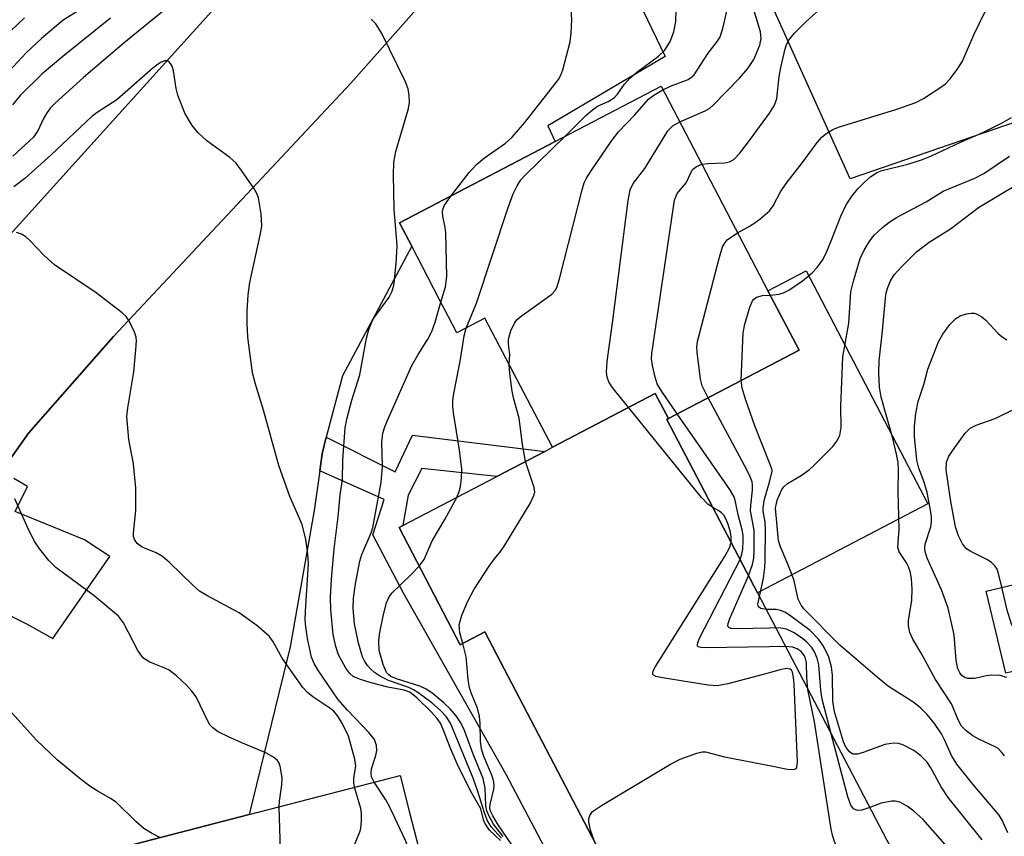
# Model space of a CAD drawing. Units: inches. Extents: x 1309759 to 1315759, y 481450 to 485450.
# Drawn here: x 1310878 to 1311038, y 481669 to 481801 of the extents above; entities that cross this region are included whole.
import ezdxf

# ---------------------------------------------------------------- set-up
doc = ezdxf.new("R2010")
doc.units = ezdxf.units.IN
doc.header["$MEASUREMENT"] = 0
for name, color, linetype in [('BLDG-Footprint', 5, 'Continuous'), ('CULTRL-Pad', 6, 'Continuous'), ('TRANS-Non Street Sidewalk', 7, 'Continuous'), ('TRANS-Parking Lot', 4, 'Continuous'), ('TRANS-Road', 130, 'Continuous'), ('Undefined', 1, 'Continuous')]:
    doc.layers.add(name, color=color, linetype=linetype)

msp = doc.modelspace()

# ---------------------------------------------------------------- linework, layer by layer
at = {"layer": 'BLDG-Footprint'}
for points, elevation in [([(1310983.59, 481736.5), (1310981.47, 481740.56), (1310964.77, 481731.83), (1310953.81, 481752.8), (1310949.26, 481750.42), (1310947.91, 481753.02), (1310946.39, 481755.91), (1310941.92, 481764.48), (1310939.94, 481768.26), (1310965.21, 481781.47), (1310982.41, 481790.46), (1310999.76, 481757.26), (1311004.82, 481747.59)], 205.62), ([(1310983.59, 481736.5), (1310983.34, 481736.36), (1310998.06, 481708.21), (1311020.91, 481664.48), (1311008.72, 481658.11), (1311004.7, 481656), (1310979.16, 481642.65), (1310969.97, 481660.2), (1310974.35, 481662.49), (1310953.78, 481701.86), (1310949.79, 481699.77), (1310947.74, 481703.71), (1310939.85, 481718.8), (1310940.48, 481719.13), (1310955.74, 481727.11), (1310963.51, 481731.17), (1310964.77, 481731.83), (1310981.47, 481740.56)], 208.49), ([(1311075.74, 481704.03), (1311038.39, 481695.13), (1311035.21, 481708.49), (1311060.68, 481714.55), (1311072.8, 481716.38), (1311075.47, 481705.14)], 220.7), ([(1310894.75, 481605.09), (1310893.23, 481604.7), (1310885.77, 481633.5), (1310897.35, 481636.5), (1310889.83, 481665.55), (1310915.51, 481672.19), (1310940.01, 481678.54), (1310941.57, 481672.51), (1310954.99, 481620.69), (1310926.67, 481613.35), (1310919.61, 481611.53), (1310900.34, 481606.54)], 192.7)]:
    msp.add_lwpolyline(points, close=True, dxfattribs=dict(at, elevation=elevation))
at = {"layer": 'CULTRL-Pad'}
msp.add_lwpolyline([(1311025.73, 481722.67), (1310998.06, 481708.21), (1310983.34, 481736.36), (1310983.59, 481736.5), (1311004.82, 481747.59), (1310999.76, 481757.26), (1311005.95, 481760.5)], close=True, dxfattribs=at)
at = {"layer": 'TRANS-Non Street Sidewalk'}
msp.add_lwpolyline([(1310926.97, 481728.01), (1310927.34, 481730.79), (1310928.04, 481733.46), (1310939.2, 481727.84), (1310942.05, 481733.82), (1310963.51, 481731.17), (1310955.74, 481727.11), (1310943.56, 481728.38), (1310941.33, 481724.04), (1310940.48, 481719.13), (1310939.85, 481718.8), (1310947.74, 481703.71), (1310949.79, 481699.77), (1310953.78, 481701.86), (1310974.35, 481662.49), (1310969.97, 481660.2), (1310979.15, 481642.65), (1310976.86, 481641.54), (1310957.27, 481678.7), (1310940.6, 481708.14), (1310935.58, 481717.61), (1310937.46, 481723.37)], close=True, dxfattribs=at)
at = {"layer": 'TRANS-Parking Lot'}
msp.add_lwpolyline([(1311017.49, 481874.97), (1311018.69, 481873.36), (1311018.86, 481873.14), (1311020.29, 481872.07), (1311023.22, 481869.88), (1311028.33, 481868), (1311039.62, 481868.61), (1311061.54, 481792.05), (1311013.12, 481775.46), (1310987.13, 481833.07), (1311000.45, 481845.48), (1311001.71, 481847.66), (1311002.29, 481851.26), (1311001.31, 481854.76), (1311000.42, 481855.82), (1310999.29, 481857.16), (1310998.96, 481857.54), (1310997.49, 481858.24), (1310994.59, 481859.6), (1311000.91, 481866.34), (1311014.46, 481879.92), (1311015.6, 481877.5)], close=True, dxfattribs=at)
for points in [[(1310875.11, 481727.7), (1310879.65, 481734.11), (1310893.5, 481749.83), (1310932.03, 481790.98), (1310961.89, 481824.7), (1310966.79, 481821.39), (1310968.65, 481820.13), (1310972.38, 481817.61), (1310983.06, 481795.31), (1310964.04, 481784.02), (1310965.21, 481781.47), (1310939.94, 481768.26), (1310941.92, 481764.48), (1310930.66, 481743.45), (1310928.04, 481733.46), (1310927.34, 481730.79), (1310926.97, 481728.01), (1310926.09, 481721.55), (1310922.17, 481699.42), (1310915.51, 481672.19), (1310889.83, 481665.55)], [(1310870.18, 481707.76), (1310879.46, 481703.09), (1310883.63, 481700.76), (1310892.89, 481714.11), (1310888.78, 481716.78), (1310877.49, 481721.38), (1310879.52, 481725.48), (1310877.31, 481726.78)]]:
    msp.add_lwpolyline(points, dxfattribs=at)
at = {"layer": 'TRANS-Road'}
for points in [[(1311102.1, 482008.43), (1311091.87, 481983.98), (1311076.93, 481952.12), (1311067.34, 481939.59), (1311057.21, 481927.3), (1311046.37, 481914.13), (1311040.8, 481907.98), (1311033.91, 481900.1), (1311029.18, 481894.93), (1311024.36, 481889.84), (1311019.46, 481884.84), (1311014.46, 481879.92), (1311000.91, 481866.34), (1310994.59, 481859.6), (1310965.88, 481828.96), (1310961.89, 481824.7), (1310932.03, 481790.98), (1310893.5, 481749.83), (1310879.65, 481734.11), (1310875.11, 481727.7)], [(1310872.09, 481761.34), (1310944.26, 481841.28), (1310947.58, 481844.96), (1310951.47, 481849.26), (1310968.52, 481867.29), (1310994.84, 481895.12), (1311041.86, 481944.84), (1311046.65, 481949.84), (1311055.86, 481961.13), (1311063.79, 481973.36), (1311070.36, 481986.36), (1311074.4, 481997.14)]]:
    msp.add_lwpolyline(points, dxfattribs=at)
at = {"layer": 'Undefined'}
for p, q in [((1311000, 481756.56, 212), (1311000.14, 481756.55, 212)), ((1311000, 481705.51, 212), (1310999.47, 481705.49, 212)), ((1311001.04, 481702.49, 210), (1311000, 481702.46, 210)), ((1311002.62, 481699.48, 208), (1311000, 481699.41, 208))]:
    msp.add_line(p, q, dxfattribs=at)
for points, elevation in [([(1311000, 481770.21), (1311000.62, 481771.03), (1311001.83, 481773.32), (1311002.72, 481774.65), (1311005.38, 481778.06), (1311007.76, 481781.32), (1311008.53, 481782.2), (1311009.16, 481782.73), (1311010.33, 481783.43), (1311011.25, 481783.8), (1311020.71, 481786.73), (1311023.8, 481787.82), (1311025.04, 481788.47), (1311027.67, 481790.19), (1311028.58, 481790.87), (1311029.39, 481791.7), (1311030.62, 481793.33), (1311031.39, 481794.57), (1311033.19, 481798.81), (1311034.94, 481802.41), (1311038.25, 481808.48)], 210), ([(1311000, 481786.12), (1311000.84, 481787.41), (1311001.23, 481788.48), (1311001.61, 481792.06), (1311001.84, 481793.5), (1311002.58, 481796.56), (1311002.84, 481797.34), (1311003.15, 481797.94), (1311004.03, 481799.05), (1311005.85, 481800.9), (1311012.42, 481806.88)], 208), ([(1310888.26, 481803.07), (1310885.3, 481801.21), (1310881.77, 481798.23), (1310879.29, 481795.91), (1310876.49, 481792.87)], 202), ([(1310903.06, 481803.9), (1310895.18, 481797.54), (1310888.58, 481791.9), (1310884, 481787.74), (1310883.19, 481786.89), (1310882.58, 481786.05), (1310882.06, 481785.12), (1310881.24, 481783.32), (1310880.46, 481782.18), (1310877.15, 481779.13)], 198), ([(1310948.26, 481772.61), (1310951.24, 481776.45), (1310952.42, 481777.75), (1310953.72, 481778.86), (1310957.15, 481781.21), (1310958.25, 481782.2), (1310960.27, 481784.57), (1310965.74, 481791.54), (1310966.15, 481792.29), (1310966.45, 481793.11), (1310967.64, 481797.66), (1310967.81, 481799.15), (1310967.93, 481801.24), (1310967.81, 481802.98)], 200), ([(1310966.78, 481782.29), (1310970.2, 481785.7), (1310971.26, 481786.66), (1310972.1, 481787.21), (1310973.8, 481787.98), (1310974.78, 481788.6), (1310975.31, 481789.16), (1310976.45, 481790.79), (1310977.34, 481791.8), (1310978.45, 481792.73), (1310981.97, 481795.37), (1310983.01, 481796.35), (1310983.91, 481797.72), (1310984.48, 481799.31), (1310984.83, 481800.96), (1310984.88, 481802.92)], 202), ([(1310982.72, 481789.87), (1310983.93, 481790.46), (1310986.82, 481791.58), (1310987.37, 481791.94), (1310987.77, 481792.35), (1310990.06, 481795.82), (1310991.55, 481797.8), (1310991.98, 481798.49), (1310992.45, 481799.83), (1310993.11, 481802.64)], 204), ([(1310985.43, 481784.69), (1310989.55, 481786.46), (1310990.31, 481786.89), (1310990.89, 481787.38), (1310995.17, 481791.79), (1310996.52, 481793.36), (1310997.49, 481794.81), (1310998.44, 481797.14), (1310998.65, 481798.21), (1310998.56, 481799.3), (1310997.16, 481803.97)], 206), ([(1310879.01, 481801.58), (1310873.35, 481796.21)], 204), ([(1310892.99, 481801.55), (1310885.24, 481795.31), (1310881.91, 481792.5), (1310878.31, 481788.97), (1310877.09, 481787.46)], 200), ([(1310956.31, 481667.95), (1310954.56, 481669.64), (1310953.78, 481670.78), (1310953.56, 481671.33), (1310953.12, 481673.13), (1310951.47, 481676.05), (1310949.29, 481680.44), (1310948.24, 481682.78), (1310947.04, 481685.98), (1310946.59, 481687.01), (1310946.06, 481687.78), (1310945.06, 481688.86), (1310942.72, 481691.16), (1310941.58, 481692.05), (1310940.7, 481692.37), (1310938.03, 481692.86), (1310935.33, 481693.57), (1310933.42, 481694.15), (1310932.42, 481694.61), (1310931.84, 481695.12), (1310931.19, 481695.98), (1310930.01, 481698.15), (1310929.57, 481699.49), (1310929.15, 481701.43), (1310928.76, 481705.43), (1310928.72, 481707.46), (1310928.87, 481710.39), (1310929.34, 481715.36), (1310929.97, 481720.55), (1310930.29, 481724.11), (1310930.65, 481726.55), (1310930.7, 481729.8), (1310931.09, 481734.99), (1310931.35, 481736.41), (1310932.16, 481739.48), (1310933.5, 481743.6), (1310934.58, 481749.58), (1310934.93, 481750.98), (1310935.36, 481752.03), (1310935.78, 481752.79), (1310938.22, 481756.19), (1310938.68, 481757.1), (1310939, 481758.1), (1310939.38, 481761.63), (1310939.53, 481764.59), (1310939.08, 481770.48), (1310938.96, 481776.08), (1310939.01, 481778.13), (1310939.35, 481779.87), (1310941.37, 481786.83), (1310941.54, 481787.91), (1310941.52, 481788.98), (1310941.35, 481790.04), (1310940.87, 481791.31), (1310936.98, 481799.16), (1310936.07, 481800.62), (1310935.34, 481801.36)], 198), ([(1310935.8, 481677.45), (1310935.38, 481678.33), (1310935.3, 481678.83), (1310935.4, 481679.62), (1310936.1, 481681.79), (1310936.25, 481682.61), (1310936.18, 481683.39), (1310935.84, 481684.38), (1310934.96, 481685.52), (1310931.47, 481689.13), (1310929.91, 481690.91), (1310926.65, 481695.68), (1310926.05, 481696.72), (1310925.65, 481697.74), (1310924.98, 481700.76), (1310924.69, 481702.69), (1310924.61, 481703.77), (1310924.64, 481705.21), (1310925.13, 481712.89), (1310925.06, 481714.55), (1310924.72, 481716.86), (1310924.11, 481719.31), (1310922.1, 481723.83), (1310920.35, 481728.86), (1310917.86, 481737.86), (1310916.51, 481742.1), (1310916.07, 481743.93), (1310915.3, 481749.72), (1310915.2, 481751.95), (1310915.21, 481753.94), (1310915.37, 481756.6), (1310915.59, 481758.6), (1310917.31, 481766.3), (1310917.56, 481767.77), (1310917.46, 481769.76), (1310917.02, 481772.36), (1310916.69, 481773.15), (1310916.25, 481773.9), (1310914.29, 481776.81), (1310913.41, 481777.97), (1310912.35, 481778.91), (1310908.64, 481781.6), (1310907.16, 481782.96), (1310906.23, 481784.07), (1310905.06, 481786.11), (1310903.92, 481789.01), (1310903.63, 481790.11), (1310903.23, 481792.97), (1310902.99, 481793.74), (1310902.75, 481794.16), (1310902.45, 481794.47), (1310902.06, 481794.62), (1310901.83, 481794.61), (1310901.1, 481794.33), (1310899.91, 481793.46), (1310894.01, 481788.25), (1310890.97, 481786.32), (1310890.02, 481785.61), (1310883.37, 481779.33), (1310879.07, 481775.5), (1310877.29, 481774.11)], 196), ([(1310957.76, 481745.25), (1310957.87, 481746.92), (1310957.61, 481748.62), (1310957.64, 481749.38), (1310958.02, 481750.72), (1310958.62, 481752), (1310959.06, 481752.58), (1310959.7, 481753.15), (1310964.64, 481756.71), (1310965.2, 481757.32), (1310965.46, 481757.81), (1310965.91, 481759.2), (1310969.58, 481773.64), (1310969.94, 481774.76), (1310970.3, 481775.54), (1310971.05, 481776.74), (1310974.42, 481781.68), (1310975.47, 481783.06), (1310978.17, 481785.83), (1310980.36, 481788.36), (1310981.23, 481789.03), (1310982.72, 481789.87)], 204), ([(1310989.04, 481777.79), (1310990.07, 481777.94), (1310992.69, 481778.02), (1310993.5, 481778.21), (1310994.21, 481778.59), (1310995.19, 481779.6), (1310996.96, 481781.88), (1311000, 481786.12)], 208), ([(1311000.14, 481756.55), (1311001.59, 481756.69), (1311002.32, 481756.92), (1311003.17, 481757.36), (1311005.4, 481758.84), (1311006.97, 481760.16), (1311007.78, 481761.02), (1311008.64, 481762.22), (1311009.16, 481763.25), (1311010.06, 481765.38), (1311011.58, 481769.36), (1311012.46, 481771.2), (1311013.45, 481772.65), (1311014.36, 481773.8), (1311015.38, 481774.85), (1311016.48, 481775.81), (1311017.38, 481776.41), (1311018.11, 481776.73), (1311022.51, 481777.83), (1311024.73, 481778.54), (1311026.35, 481779.17), (1311030.94, 481781.36), (1311034.66, 481782.94), (1311037.8, 481784.55), (1311039.3, 481785.42)], 212), ([(1310990.82, 481722.05), (1310989.98, 481722.61), (1310988.95, 481723.66), (1310974.89, 481741.03), (1310974.37, 481741.75), (1310973.95, 481742.49), (1310973.68, 481743.23), (1310973.54, 481744.01), (1310973.64, 481745.74), (1310974.58, 481752.43), (1310977.07, 481771.92), (1310977.4, 481773.64), (1310977.89, 481774.66), (1310979.75, 481777.13), (1310983.52, 481783.22), (1310984.36, 481784.08), (1310985.43, 481784.69)], 206), ([(1310950.74, 481751.19), (1310952.42, 481755.22), (1310957.58, 481770.76), (1310958.41, 481772.97), (1310959.02, 481774.3), (1310959.64, 481775.25), (1310960.38, 481776.1), (1310966.78, 481782.29)], 202), ([(1311038.72, 481669.2), (1311037.81, 481671.25), (1311037.31, 481672.09), (1311033.05, 481677.13), (1311030.47, 481680.39), (1311029.59, 481681.75), (1311028.5, 481684.23), (1311027.96, 481685.27), (1311026.81, 481686.99), (1311025.63, 481688.45), (1311024.59, 481689.47), (1311023.47, 481690.41), (1311019.35, 481693), (1311017.51, 481694.48), (1311011.45, 481699.68), (1311005.64, 481705.53), (1311005.18, 481706.21), (1311004.7, 481707.18), (1311003.96, 481710.38), (1311002.9, 481713.11), (1311001.8, 481715.68), (1311001.47, 481716.71), (1311000.97, 481721.92), (1311001.27, 481723.24), (1311002.04, 481725), (1311002.35, 481725.43), (1311002.97, 481725.97), (1311005.15, 481727.24), (1311006.53, 481728.23), (1311007.19, 481728.8), (1311010.32, 481731.97), (1311010.98, 481732.82), (1311011.43, 481733.75), (1311011.67, 481735.03), (1311011.6, 481738.53), (1311011.94, 481746.55), (1311012.91, 481751.98), (1311013.25, 481757.07), (1311013.66, 481758.8), (1311014.77, 481762.51), (1311015.41, 481763.83), (1311016.33, 481765.34), (1311017.03, 481766.27), (1311018.3, 481767.47), (1311019.43, 481768.38), (1311020.64, 481769.18), (1311025.44, 481771.69), (1311028.25, 481773.43), (1311033.36, 481775.56), (1311034.81, 481776.29), (1311038.99, 481779.09)], 214), ([(1310985.03, 481737.25), (1310982.53, 481740.88), (1310981.79, 481742.16), (1310981.44, 481743.2), (1310981, 481745.11), (1310980.86, 481746.21), (1310980.9, 481747.09), (1310984.61, 481771.99), (1310985.02, 481773.04), (1310986.46, 481774.8), (1310987.27, 481776.54), (1310987.53, 481776.93), (1310988.16, 481777.44), (1310989.04, 481777.79)], 208), ([(1311038.21, 481681.7), (1311037.72, 481682.34), (1311037.14, 481682.89), (1311036.67, 481683.19), (1311034.04, 481684.41), (1311033.05, 481684.96), (1311031.97, 481685.76), (1311031.23, 481686.52), (1311030.69, 481687.47), (1311029.56, 481690.17), (1311026.99, 481694.12), (1311024.66, 481698.37), (1311023.29, 481700.67), (1311022.82, 481701.77), (1311022.61, 481702.85), (1311022.59, 481703.71), (1311023.13, 481707.01), (1311023.18, 481708.77), (1311023.09, 481710.52), (1311022.86, 481711.67), (1311022.6, 481712.4), (1311022.27, 481713.05), (1311021.1, 481714.86), (1311020.86, 481715.63), (1311021.08, 481718.56), (1311020.92, 481724.69), (1311020.99, 481728.18), (1311020.9, 481729.36), (1311020.66, 481730.73), (1311019.99, 481733.48), (1311018.16, 481739.96), (1311017.9, 481741.59), (1311017.8, 481743.87), (1311017.82, 481745.86), (1311018.39, 481750.74), (1311018.87, 481756.06), (1311018.99, 481756.94), (1311019.22, 481757.8), (1311019.66, 481758.89), (1311020.28, 481759.86), (1311021.44, 481761.14), (1311023.87, 481763.6), (1311025.96, 481765.16), (1311029.43, 481767.3), (1311033.98, 481770.79), (1311043.55, 481776.52)], 216), ([(1310946.65, 481755.42), (1310947.38, 481757.88), (1310947.59, 481759.56), (1310947.46, 481766.65), (1310947.35, 481767.52), (1310946.95, 481769.37), (1310946.91, 481770.12), (1310947.01, 481770.62), (1310947.23, 481771.13), (1310948.26, 481772.61)], 200), ([(1310994.84, 481766.68), (1310996.52, 481767.57), (1310997.47, 481768.17), (1310998.53, 481768.96), (1311000, 481770.21)], 210), ([(1310932.61, 481676.62), (1310932.5, 481677.36), (1310932.5, 481678.14), (1310932.81, 481680.05), (1310932.68, 481681.2), (1310931.63, 481684.94), (1310930.65, 481686.93), (1310929.89, 481688.16), (1310929.24, 481688.95), (1310928.59, 481689.47), (1310925.84, 481691.29), (1310925, 481692), (1310924.24, 481692.83), (1310920.87, 481697.58), (1310919.4, 481700.26), (1310918.81, 481701.08), (1310916.73, 481702.88), (1310913.9, 481704.94), (1310908.64, 481707.74), (1310907.46, 481708.46), (1310906.39, 481709.36), (1310902.56, 481713.11), (1310901.45, 481714.09), (1310900.43, 481714.7), (1310898.13, 481715.62), (1310897.31, 481716.23), (1310896.88, 481716.84), (1310896.74, 481717.36), (1310896.7, 481717.9), (1310897.11, 481721.55), (1310897.09, 481725.17), (1310896.71, 481729.16), (1310895.95, 481733.08), (1310895.64, 481736.81), (1310895.78, 481738.26), (1310896.75, 481744.08), (1310897.11, 481747.65), (1310897.19, 481749.13), (1310897.14, 481749.7), (1310896.91, 481750.54), (1310896.04, 481752.38), (1310895.52, 481753.07), (1310894.89, 481753.66), (1310890.68, 481756.9), (1310883.9, 481761.49), (1310882.14, 481763.04), (1310879.9, 481765.42), (1310879.25, 481766), (1310878.51, 481766.42), (1310877.71, 481766.69)], 194), ([(1310990.05, 481739.87), (1310989.11, 481741.79), (1310988.81, 481742.91), (1310988.27, 481747.26), (1310988.23, 481748.13), (1310988.31, 481748.99), (1310991.91, 481762.69), (1310992.41, 481764.37), (1310992.8, 481765.11), (1310993.15, 481765.5), (1310994.84, 481766.68)], 210), ([(1310995.41, 481742.67), (1310995.73, 481750.41), (1310996.03, 481751.82), (1310996.84, 481754.6), (1310997.28, 481755.62), (1310997.44, 481755.84), (1310997.91, 481756.19), (1310998.9, 481756.51), (1311000, 481756.56)], 212), ([(1310956.49, 481668.34), (1310954.84, 481670.18), (1310954.17, 481671.29), (1310953.71, 481672.47), (1310952.66, 481675.94), (1310951.91, 481678.09), (1310948.2, 481687), (1310947.49, 481688.12), (1310946.6, 481689.08), (1310945.18, 481690.33), (1310942.92, 481692.02), (1310942.21, 481692.45), (1310941.43, 481692.81), (1310938.14, 481693.93), (1310936.84, 481694.6), (1310935.87, 481695.23), (1310935.26, 481695.78), (1310934.74, 481696.38), (1310934.3, 481697.04), (1310933.93, 481697.8), (1310933.24, 481700), (1310932.64, 481703.17), (1310932.42, 481705.65), (1310932.48, 481707.34), (1310932.78, 481709.67), (1310933.47, 481713.32), (1310933.8, 481714.42), (1310935.3, 481717.95), (1310935.57, 481718.78), (1310936.96, 481726.12), (1310937.19, 481728.71), (1310937.03, 481732.66), (1310937.21, 481734.1), (1310937.54, 481735.17), (1310938.07, 481736.47), (1310941.95, 481745.13), (1310942.96, 481746.9), (1310944.55, 481749.4), (1310945.16, 481750.62), (1310945.71, 481752.15), (1310946.65, 481755.42)], 200), ([(1311038.56, 481694.45), (1311037.47, 481694.75), (1311036.12, 481694.82), (1311035.29, 481694.72), (1311033.34, 481694.28), (1311032.25, 481694.28), (1311031.75, 481694.44), (1311031.32, 481694.72), (1311030.92, 481695.19), (1311030.62, 481695.84), (1311030.36, 481697.2), (1311030.03, 481701.37), (1311029.02, 481705.73), (1311027.93, 481708.66), (1311025.65, 481713.8), (1311025.31, 481714.92), (1311025.25, 481715.43), (1311025.31, 481716.11), (1311026.22, 481718.9), (1311026.33, 481719.72), (1311026.32, 481720.55), (1311026.13, 481721.96), (1311025.64, 481724.5), (1311025.15, 481726.18), (1311024.25, 481728.45), (1311023.96, 481729.76), (1311023.57, 481733.6), (1311023.59, 481735.28), (1311023.76, 481737.32), (1311024.18, 481739.27), (1311025.09, 481742.05), (1311025.73, 481744.52), (1311027.46, 481748.97), (1311028.16, 481750.23), (1311029.33, 481751.78), (1311030.29, 481752.74), (1311030.98, 481753.16), (1311031.99, 481753.51), (1311032.76, 481753.64), (1311033.26, 481753.62), (1311033.76, 481753.46), (1311034.48, 481753.03), (1311035.15, 481752.49), (1311037.17, 481750.32), (1311037.83, 481749.75), (1311038.56, 481749.27)], 218), ([(1310949.21, 481723.69), (1310949.61, 481724.67), (1310949.83, 481725.44), (1310950.01, 481726.86), (1310950.05, 481728.29), (1310949.69, 481731.36), (1310948.68, 481737.44), (1310948.57, 481738.53), (1310948.59, 481739.41), (1310948.74, 481740.57), (1310949.85, 481746.07), (1310950.43, 481749.94), (1310950.74, 481751.19)], 202), ([(1310960.41, 481729.55), (1310959.91, 481732.27), (1310959.34, 481736.56), (1310958.44, 481739.84), (1310958.2, 481740.96), (1310957.84, 481743.81), (1310957.76, 481745.25)], 204), ([(1311000, 481729.3), (1310997.66, 481735.34), (1310996.2, 481739.47), (1310995.58, 481741.41), (1310995.41, 481742.67)], 212), ([(1310996.63, 481710.94), (1310997.28, 481712.79), (1310997.47, 481713.81), (1310997.55, 481714.94), (1310997.53, 481718.36), (1310996.94, 481721.52), (1310996.97, 481722.36), (1310997.28, 481724.89), (1310997.27, 481725.7), (1310997.18, 481726.2), (1310996.77, 481727.28), (1310995.96, 481728.87), (1310990.05, 481739.87)], 210), ([(1311037.77, 481709.1), (1311037.24, 481711.33), (1311036.99, 481712.02), (1311036.67, 481712.54), (1311036.05, 481713.11), (1311035.31, 481713.6), (1311032.74, 481714.9), (1311032.04, 481715.34), (1311031.34, 481716.17), (1311030.69, 481717.43), (1311030.22, 481718.89), (1311029.46, 481723.03), (1311028.71, 481728.15), (1311028.76, 481729.4), (1311029.17, 481730.37), (1311030.12, 481731.81), (1311031.8, 481734.15), (1311032.63, 481734.94), (1311033.6, 481735.44), (1311036.65, 481736.49), (1311040.18, 481738.22), (1311041.42, 481738.75), (1311042.43, 481739), (1311043.86, 481739.06)], 220), ([(1310995.23, 481713.61), (1310995.53, 481714.45), (1310995.69, 481715.29), (1310995.76, 481716.72), (1310995.72, 481717.58), (1310995.58, 481718.42), (1310994.92, 481720.88), (1310994.52, 481723), (1310994.26, 481723.76), (1310993.56, 481724.98), (1310985.03, 481737.25)], 208), ([(1310950.19, 481699.98), (1310949.72, 481701.71), (1310949.63, 481702.98), (1310950.05, 481704.57), (1310951, 481706.86), (1310952.06, 481708.81), (1310954.48, 481712.5), (1310955.33, 481713.69), (1310956.41, 481714.95), (1310957.06, 481715.92), (1310961.13, 481722.73), (1310961.76, 481724.01), (1310961.88, 481724.53), (1310961.82, 481725.32), (1310960.41, 481729.55)], 204), ([(1311000, 481726.16), (1311000.44, 481727.97), (1311000.38, 481728.33), (1311000, 481729.3)], 212), ([(1310998.37, 481707.6), (1310999.02, 481710.56), (1310999.26, 481712.32), (1310999.33, 481713.5), (1310999.39, 481718.55), (1310999.29, 481719.68), (1310998.98, 481721.47), (1310998.97, 481722), (1310999.22, 481723.39), (1311000, 481726.16)], 212), ([(1310920.38, 481673.45), (1310920.43, 481674.35), (1310920.81, 481677.01), (1310920.85, 481678.16), (1310920.57, 481680.04), (1310920.4, 481680.53), (1310920.11, 481680.95), (1310919.48, 481681.48), (1310918.24, 481682.21), (1310914.31, 481683.82), (1310912.24, 481684.75), (1310910.47, 481685.64), (1310909.61, 481686.26), (1310909.14, 481686.78), (1310908.83, 481687.27), (1310906.88, 481691.28), (1310906.19, 481692.25), (1310905.39, 481693.13), (1310903.68, 481694.73), (1310902.53, 481695.61), (1310901.79, 481695.98), (1310899.37, 481696.94), (1310898.42, 481697.51), (1310897.89, 481698.12), (1310897.45, 481698.83), (1310895.11, 481703.31), (1310894.28, 481704.4), (1310890.34, 481707.7), (1310884.12, 481712.3), (1310882.99, 481713.44), (1310881.51, 481715.29), (1310880.71, 481716.49), (1310879.69, 481718.46), (1310877.45, 481723.46)], 192), ([(1310943.11, 481712.55), (1310943.91, 481713.61), (1310945.21, 481716.65), (1310947.29, 481720.13), (1310949.21, 481723.69)], 202), ([(1310993.8, 481716.35), (1310993.81, 481717.23), (1310993.66, 481718.06), (1310993.27, 481719.44), (1310992.95, 481720.22), (1310992.58, 481720.8), (1310992.24, 481721.17), (1310991.81, 481721.5), (1310990.82, 481722.05)], 206), ([(1311000, 481695.18), (1310993.23, 481693.41), (1310991.53, 481693.11), (1310990.07, 481693.21), (1310982.63, 481694.37), (1310981.56, 481694.61), (1310981.19, 481694.81), (1310981.08, 481694.94), (1310981.05, 481695.11), (1310981.15, 481695.51), (1310981.52, 481696.22), (1310992.8, 481714.21), (1310993.53, 481715.5), (1310993.8, 481716.35)], 206), ([(1311000, 481699.41), (1310989.63, 481699.26), (1310988.85, 481699.31), (1310988.46, 481699.43), (1310988.35, 481699.54), (1310988.3, 481699.69), (1310988.37, 481700.1), (1310988.67, 481700.83), (1310995.23, 481713.61)], 208), ([(1310956.77, 481668.62), (1310955.2, 481670.65), (1310954.43, 481672.05), (1310954.13, 481672.79), (1310953.92, 481673.68), (1310953.84, 481676.46), (1310953.52, 481678.04), (1310951.87, 481682), (1310950.46, 481685.82), (1310949.9, 481687.1), (1310949.15, 481688.24), (1310948.17, 481689.35), (1310947.13, 481690.32), (1310945.18, 481691.93), (1310944.25, 481692.55), (1310943.23, 481693.05), (1310939.43, 481694.24), (1310938.51, 481694.63), (1310938.17, 481694.87), (1310937.84, 481695.26), (1310937.26, 481696.56), (1310936.64, 481698.81), (1310936.55, 481700.35), (1310936.7, 481701.5), (1310937.32, 481704.65), (1310937.81, 481706.59), (1310938.24, 481707.54), (1310938.72, 481708.2), (1310941.81, 481711.18), (1310943.11, 481712.55)], 202), ([(1311000, 481702.46), (1310994.6, 481702.35), (1310993.82, 481702.41), (1310993.43, 481702.54), (1310993.31, 481702.65), (1310993.26, 481702.81), (1310993.3, 481703.23), (1310993.57, 481704), (1310996.63, 481710.94)], 210), ([(1311080.21, 481685.28), (1311077.87, 481685.98), (1311074.5, 481687.46), (1311071.05, 481688.62), (1311054.99, 481695.21), (1311049.39, 481697.01), (1311043.29, 481699.36), (1311041.97, 481699.98), (1311041.31, 481700.48), (1311040.57, 481701.27), (1311039.75, 481702.36), (1311039.35, 481703.12), (1311038.6, 481705.37), (1311037.77, 481709.1)], 220), ([(1310999.47, 481705.49), (1310998.6, 481705.63), (1310998.24, 481705.92), (1310998.15, 481706.38), (1310998.37, 481707.6)], 212), ([(1311034.54, 481668.08), (1311029.04, 481674.98), (1311027.89, 481676.69), (1311026.23, 481679.75), (1311025.62, 481680.67), (1311024.62, 481681.72), (1311023.45, 481682.59), (1311021.68, 481683.53), (1311020.96, 481683.73), (1311020.18, 481683.8), (1311018.75, 481683.54), (1311015.4, 481682.32), (1311014.31, 481682.01), (1311013.57, 481682.01), (1311012.99, 481682.38), (1311012.37, 481683.21), (1311012.03, 481684.02), (1311010.6, 481688.88), (1311010.33, 481690.62), (1311010.23, 481694.76), (1311010.11, 481696.16), (1311009.63, 481697.73), (1311008.79, 481699.51), (1311007.97, 481700.65), (1311006.6, 481702.08), (1311003.26, 481704.58), (1311002.49, 481705.07), (1311001.81, 481705.34), (1311001.09, 481705.49), (1311000, 481705.51)], 212), ([(1311010.04, 481685.28), (1311008.56, 481690.94), (1311008.36, 481692.41), (1311008.03, 481696.49), (1311007.77, 481697.57), (1311007.33, 481698.62), (1311006.87, 481699.33), (1311006.11, 481700.18), (1311005.45, 481700.74), (1311004.02, 481701.72), (1311002.78, 481702.32), (1311001.88, 481702.47), (1311001.04, 481702.49)], 210), ([(1310962.04, 481661.65), (1310955.84, 481670.7), (1310955.08, 481671.97), (1310954.73, 481672.75), (1310954.61, 481673.29), (1310954.64, 481673.84), (1310955.25, 481676.33), (1310955.31, 481676.89), (1310955.26, 481677.51), (1310954.91, 481678.6), (1310953.63, 481681.6), (1310953.23, 481682.87), (1310953.06, 481684.03), (1310953.01, 481686.99), (1310952.91, 481688.16), (1310952.52, 481689.59), (1310951.54, 481691.96), (1310951.3, 481692.76), (1310951.08, 481694.14), (1310950.73, 481697.82), (1310950.19, 481699.98)], 204), ([(1311006.27, 481692.49), (1311006.06, 481694.39), (1311006.01, 481696.82), (1311005.87, 481697.54), (1311005.69, 481697.98), (1311005.16, 481698.64), (1311004.49, 481699.09), (1311003.75, 481699.37), (1311002.62, 481699.48)], 208), ([(1311000, 481680.17), (1311002.96, 481679.55), (1311003.98, 481679.49), (1311004.33, 481679.64), (1311004.44, 481679.8), (1311004.58, 481680.77), (1311004, 481693.37), (1311003.91, 481694.47), (1311003.73, 481695.33), (1311003.58, 481695.62), (1311003.36, 481695.81), (1311002.71, 481695.89), (1311001.71, 481695.68), (1311000, 481695.18)], 206), ([(1311017.52, 481662.7), (1311014.34, 481662.7), (1311013.5, 481662.85), (1311012.75, 481663.22), (1311012.45, 481663.53), (1311012.02, 481664.25), (1311010.56, 481667.79), (1311010.29, 481668.63), (1311010.04, 481669.79), (1311007.34, 481687.23), (1311006.27, 481692.49)], 208), ([(1310901.01, 481668.44), (1310899.65, 481669.14), (1310898.4, 481669.91), (1310897.1, 481671.03), (1310893.89, 481674.17), (1310892.96, 481674.81), (1310890.81, 481676.02), (1310889.65, 481676.8), (1310888.07, 481677.97), (1310884.3, 481681.07), (1310880.99, 481684.27), (1310875.45, 481690.36)], 190), ([(1311016.3, 481673.31), (1311015.04, 481672.87), (1311014.3, 481672.85), (1311013.68, 481673.14), (1311013.23, 481673.73), (1311012.73, 481675.07), (1311010.04, 481685.28)], 210), ([(1310971.66, 481667.65), (1310970.95, 481669.65), (1310970.67, 481670.95), (1310970.7, 481671.51), (1310970.83, 481672.03), (1310971.29, 481672.68), (1310972.73, 481673.66), (1310983.95, 481680.36), (1310985.52, 481681.19), (1310988.24, 481682.17), (1310989.06, 481682.35), (1310989.6, 481682.38), (1310992.73, 481681.55), (1311000, 481680.17)], 206), ([(1310944.71, 481618.02), (1310943.96, 481621.45), (1310942.49, 481626.59), (1310941.92, 481628.27), (1310938.43, 481636.61), (1310933.24, 481647.37), (1310932.47, 481649.52), (1310931.84, 481651.69), (1310931.68, 481653.73), (1310931.69, 481664.42), (1310931.78, 481665), (1310932.03, 481665.83), (1310933.57, 481669.64), (1310933.72, 481670.46), (1310933.78, 481671.27), (1310933.75, 481672.37), (1310933.63, 481673.19), (1310932.61, 481676.62)], 194), ([(1310952.73, 481629.41), (1310952.08, 481629.65), (1310951.47, 481630.15), (1310950.77, 481630.98), (1310950.22, 481632), (1310942.44, 481652.18), (1310942.05, 481653.59), (1310941.89, 481654.98), (1310941.84, 481656.67), (1310942.04, 481658.62), (1310942.05, 481659.5), (1310941.66, 481664.87), (1310941.4, 481666.63), (1310940.9, 481667.97), (1310938.31, 481673.48), (1310937.7, 481674.56), (1310935.8, 481677.45)], 196), ([(1310922.47, 481612.27), (1310922.78, 481612.8), (1310923.15, 481613.18), (1310925.18, 481614.73), (1310927.34, 481616.15), (1310930.63, 481618.06), (1310931.53, 481618.74), (1310932.73, 481619.91), (1310933.41, 481620.75), (1310933.71, 481621.46), (1310933.76, 481622.24), (1310933.67, 481623.34), (1310933.5, 481624.15), (1310932.47, 481626.79), (1310922.39, 481646.78), (1310921.83, 481648.13), (1310921.33, 481649.76), (1310921.11, 481650.87), (1310921.01, 481652.35), (1310920.38, 481673.45)], 192), ([(1311029.34, 481666.38), (1311024.95, 481671.42), (1311023.46, 481672.71), (1311022.36, 481673.52), (1311021.2, 481674.17), (1311020.45, 481674.36), (1311019.91, 481674.38), (1311018.17, 481674.01), (1311016.3, 481673.31)], 210)]:
    msp.add_lwpolyline(points, dxfattribs=dict(at, elevation=elevation))

doc.saveas('drawing.dxf')
